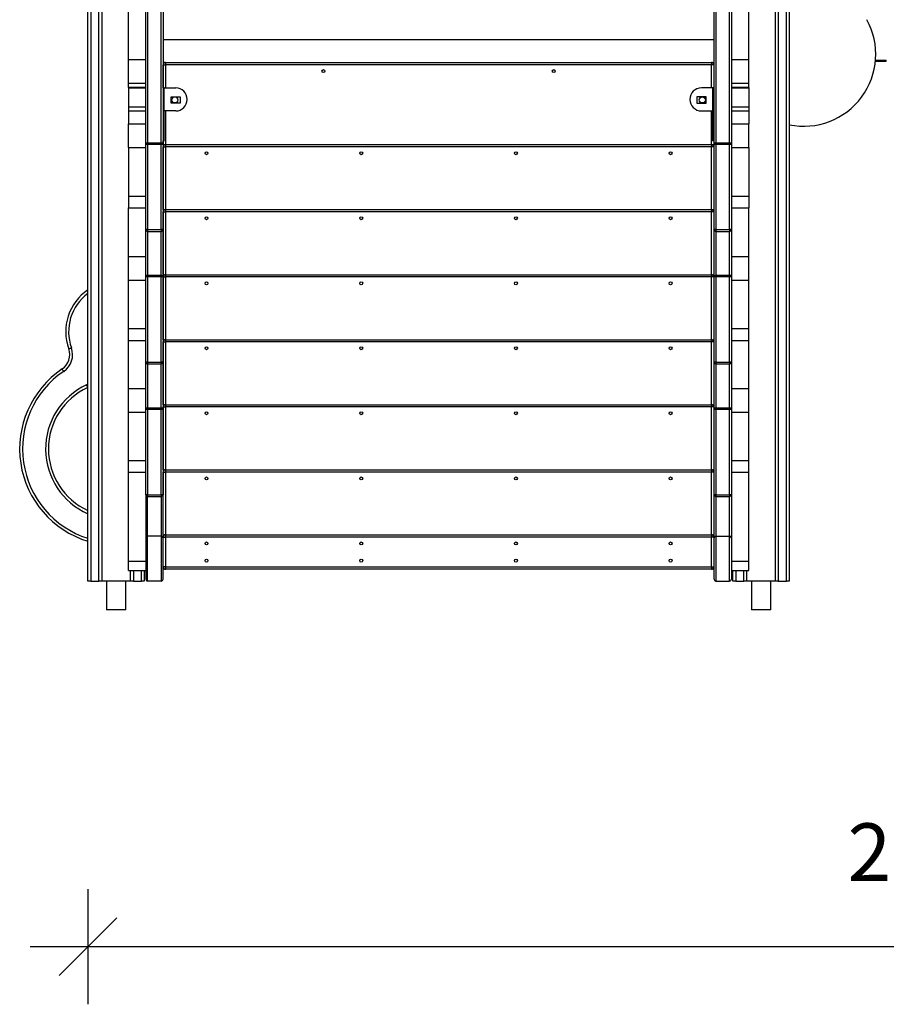
# Model space of a CAD drawing. Units: millimetres. Extents: x 12242 to 28604, y 11309 to 22735.
# Drawn here: x 18013 to 19518, y 19655 to 21363 of the extents above; entities that cross this region are included whole.
import ezdxf

# ---------------------------------------------------------------- set-up
doc = ezdxf.new("R2010")
doc.units = ezdxf.units.MM
doc.header["$PDSIZE"] = -1
doc.layers.get('0').update_dxf_attribs({"color": 1})
doc.layers.add('TIPTAP', color=6, linetype='Continuous')
doc.layers.add('TIPTAP_DIM', color=9, linetype='Continuous')
doc.styles.get("Standard").update_dxf_attribs({"font": 'arial.ttf'})
doc.dimstyles.new('tip', dxfattribs={"dimscale": 100, "dimtxt": 1, "dimasz": 1, "dimexe": 1, "dimexo": 1, "dimgap": 1, "dimtad": 1, "dimdec": 0, "dimtxsty": 'Standard', "dimblk": 'OBLIQUE', "dimcen": 2.5, "dimdle": 1, "dimadec": 0, "dimazin": 0, "dimtfac": 1, "dimtdec": 0, "dimtmove": 0, "dimatfit": 3, "dimldrblk": 'OBLIQUE', "dimfxl": 0, "dimarcsym": 0})

# ---------------------------------------------------------------- blocks, each defined once
blk = doc.blocks.new('LM224_front')
at = {"layer": 'TIPTAP'}
for p, q in [((-609, -20.4), (-609, 2072.6)), ((-604, 2072.6), (-604, -20.4)), ((-590, -20.4), (-590, 2072.6)), ((-585, 2072.6), (-585, -20.4)), ((585, -20.4), (585, 2072.6)), ((590, 2072.6), (590, -20.4)), ((604, -20.4), (604, 2072.6)), ((609, 2072.6), (609, -20.4)), ((-508.5, 737.4), (-508.5, 1590.3)), ((-505.5, 1593.1), (-505.5, 740.2)), ((-481.5, 740.2), (-481.5, 1593.1)), ((-478.5, 1590.3), (-478.5, 737.4)), ((478.5, 737.4), (478.5, 1590.3)), ((481.5, 1593.1), (481.5, 740.2)), ((505.5, 740.2), (505.5, 1593.1)), ((508.5, 1590.3), (508.5, 737.4)), ((-538.5, 884.9), (-538.5, 969.1)), ((538.5, 884.9), (538.5, 969.1)), ((-478.5, 919.6), (478.5, 919.6)), ((-538.5, 884.9), (-508.5, 884.9)), ((-538.5, 843.8), (-538.5, 884.9)), ((-478.5, 879.6), (-474, 879.6)), ((-477.9, 876.6), (-478.5, 876.6)), ((-478, 875.6), (-474, 875.6)), ((-478, 835.4), (-478, 875.6)), ((-474, 879.6), (-474, 875.6)), ((-474, 879.6), (474, 879.6)), ((474, 875.6), (-474, 875.6)), ((-474, 875.6), (-474, 835.5)), ((474, 879.6), (474, 875.6)), ((474, 879.6), (478.5, 879.6)), ((478, 875.6), (474, 875.6)), ((474, 835.5), (474, 875.6)), ((478.5, 876.6), (477.9, 876.6)), ((478, 875.6), (478, 835.4)), ((508.5, 884.9), (538.5, 884.9)), ((538.5, 843.8), (538.5, 884.9)), ((758.6, 881.7), (777.5, 881.7)), ((758.8, 883.7), (777.5, 883.7)), ((777.5, 881.7), (777.5, 883.7)), ((-538.5, 843.8), (-508.5, 843.8)), ((-538.5, 836.4), (-538.5, 843.8)), ((508.5, 843.8), (538.5, 843.8)), ((538.5, 836.4), (538.5, 843.8)), ((-508.5, 836.4), (-538.5, 836.4)), ((-538.5, 836.4), (-538.5, 835.6)), ((-538.5, 835.6), (-508.5, 835.6)), ((-538.5, 835.6), (-538.5, 802.6)), ((-478.5, 835.4), (-476.5, 835.4)), ((-478.5, 823.7), (-476.5, 823.7)), ((-476.3, 835.5), (-476.7, 835.5)), ((-476.5, 823.7), (-476.5, 835.4)), ((-476.5, 777.8), (-476.5, 823.7)), ((-476.3, 835.5), (-476.3, 835.5)), ((-476.3, 795.5), (-476.3, 835.5)), ((-476.3, 835.5), (-456.5, 835.5)), ((476.3, 835.5), (456.5, 835.5)), ((476.3, 835.5), (476.7, 835.5)), ((476.3, 835.5), (476.3, 835.5)), ((476.3, 795.5), (476.3, 835.5)), ((478.5, 835.4), (476.5, 835.4)), ((476.5, 823.7), (476.5, 835.4)), ((478.5, 823.7), (476.5, 823.7)), ((476.5, 777.8), (476.5, 823.7)), ((538.5, 836.4), (508.5, 836.4)), ((508.5, 835.6), (538.5, 835.6)), ((538.5, 836.4), (538.5, 835.6)), ((538.5, 835.6), (538.5, 802.6)), ((-464.5, 809.1), (-464.5, 820.1)), ((-464.5, 820.1), (-448.5, 820.1)), ((-448.5, 809.1), (-464.5, 809.1)), ((-448.5, 820.1), (-448.5, 809.1)), ((448.5, 820.1), (448.5, 809.1)), ((464.5, 820.1), (448.5, 820.1)), ((448.5, 809.1), (464.5, 809.1)), ((464.5, 809.1), (464.5, 820.1)), ((-538.5, 802.6), (-508.5, 802.6)), ((-538.5, 802.6), (-538.5, 795.4)), ((-538.5, 795.4), (-508.5, 795.4)), ((-538.5, 795.4), (-538.5, 772.9)), ((-476.3, 795.5), (-476.3, 795.5)), ((-456.5, 795.5), (-476.3, 795.5)), ((-474, 795.5), (-474, 737)), ((456.5, 795.5), (476.3, 795.5)), ((474, 737), (474, 795.5)), ((476.3, 795.5), (476.3, 795.5)), ((508.5, 802.6), (538.5, 802.6)), ((508.5, 795.4), (538.5, 795.4)), ((538.5, 802.6), (538.5, 795.4)), ((538.5, 795.4), (538.5, 772.9)), ((-538.5, 772.9), (-508.5, 772.9)), ((-538.5, 731.8), (-538.5, 772.9)), ((-478.5, 777.8), (-476.5, 777.8)), ((-476.5, 743.6), (-476.5, 777.8)), ((478.5, 777.8), (476.5, 777.8)), ((476.5, 743.6), (476.5, 777.8)), ((508.5, 772.9), (538.5, 772.9)), ((538.5, 731.8), (538.5, 772.9)), ((-508.5, 589.5), (-508.5, 737.4)), ((-505.5, 737.4), (-508.5, 737.4)), ((-505.5, 740.2), (-505.5, 737.4)), ((-505.5, 740.2), (-481.5, 740.2)), ((-505.5, 737.4), (-505.5, 589.5)), ((-481.5, 737.4), (-505.5, 737.4)), ((-481.5, 740.2), (-481.5, 737.4)), ((-481.5, 589.5), (-481.5, 737.4)), ((-478.5, 737.4), (-481.5, 737.4)), ((-478.5, 743.6), (-476.5, 743.6)), ((-478.5, 737.4), (-478.5, 589.5)), ((-478.5, 737), (-474, 737)), ((-478, 737), (-478, 743.6)), ((-474, 737), (474, 737)), ((-474, 737), (-474, 733)), ((474, 737), (474, 733)), ((474, 737), (478.5, 737)), ((476.5, 743.6), (478.5, 743.6)), ((478, 743.6), (478, 737)), ((478.5, 589.5), (478.5, 737.4)), ((481.5, 737.4), (478.5, 737.4)), ((481.5, 740.2), (481.5, 737.4)), ((481.5, 740.2), (505.5, 740.2)), ((481.5, 737.4), (481.5, 589.5)), ((505.5, 737.4), (481.5, 737.4)), ((505.5, 740.2), (505.5, 737.4)), ((505.5, 589.5), (505.5, 737.4)), ((508.5, 737.4), (505.5, 737.4)), ((508.5, 737.4), (508.5, 589.5)), ((-538.5, 731.8), (-508.5, 731.8)), ((-538.5, 731.8), (-538.5, 647.6)), ((-478, 732), (-478.5, 732)), ((-478, 624.2), (-478, 733)), ((-478, 733), (-474, 733)), ((474, 733), (-474, 733)), ((-474, 733), (-474, 624.2)), ((478, 733), (474, 733)), ((474, 624.2), (474, 733)), ((478, 733), (478, 624.2)), ((478.5, 732), (478, 732)), ((508.5, 731.8), (538.5, 731.8)), ((538.5, 731.8), (538.5, 647.6)), ((-478.5, 712), (-478, 712)), ((-478, 707), (-478.5, 707)), ((478, 712), (478.5, 712)), ((478.5, 707), (478, 707)), ((-538.5, 647.6), (-508.5, 647.6)), ((-538.5, 647.6), (-538.5, 627.1)), ((508.5, 647.6), (538.5, 647.6)), ((538.5, 647.6), (538.5, 627.1)), ((-538.5, 627.1), (-508.5, 627.1)), ((-538.5, 542.9), (-538.5, 627.1)), ((-478.5, 624.2), (-474, 624.2)), ((-478, 619.2), (-478.5, 619.2)), ((-478, 620.2), (-474, 620.2)), ((-478, 511.3), (-478, 620.2)), ((-474, 624.2), (474, 624.2)), ((-474, 624.2), (-474, 620.2)), ((474, 620.2), (-474, 620.2)), ((-474, 620.2), (-474, 511.3)), ((474, 624.2), (474, 620.2)), ((474, 624.2), (478.5, 624.2)), ((478, 620.2), (474, 620.2)), ((474, 511.3), (474, 620.2)), ((478, 620.2), (478, 511.3)), ((478.5, 619.2), (478, 619.2)), ((508.5, 627.1), (538.5, 627.1)), ((538.5, 542.9), (538.5, 627.1)), ((-478.5, 599.2), (-478, 599.2)), ((478, 599.2), (478.5, 599.2)), ((-508.5, 507.4), (-508.5, 589.5)), ((-505.5, 589.5), (-508.5, 589.5)), ((-505.5, 589.5), (-481.5, 589.5)), ((-505.5, 589.5), (-505.5, 586.5)), ((-505.5, 586.5), (-481.5, 586.5)), ((-505.5, 586.5), (-505.5, 510.2)), ((-478.5, 589.5), (-481.5, 589.5)), ((-481.5, 589.5), (-481.5, 586.5)), ((-481.5, 510.2), (-481.5, 586.5)), ((-478, 594.2), (-478.5, 594.2)), ((-478.5, 589.5), (-478.5, 507.4)), ((478.5, 594.2), (478, 594.2)), ((481.5, 589.5), (478.5, 589.5)), ((478.5, 507.4), (478.5, 589.5)), ((481.5, 589.5), (505.5, 589.5)), ((481.5, 589.5), (481.5, 586.5)), ((481.5, 586.5), (505.5, 586.5)), ((481.5, 586.5), (481.5, 510.2)), ((508.5, 589.5), (505.5, 589.5)), ((505.5, 589.5), (505.5, 586.5)), ((505.5, 510.2), (505.5, 586.5)), ((508.5, 589.5), (508.5, 507.4)), ((-478.5, 560), (-478, 559.8)), ((-538.5, 542.9), (-508.5, 542.9)), ((-538.5, 501.8), (-538.5, 542.9)), ((508.5, 542.9), (538.5, 542.9)), ((538.5, 501.8), (538.5, 542.9)), ((-538.5, 501.8), (-508.5, 501.8)), ((-538.5, 417.6), (-538.5, 501.8)), ((-508.5, 359.5), (-508.5, 507.4)), ((-505.5, 507.4), (-508.5, 507.4)), ((-505.5, 510.2), (-481.5, 510.2)), ((-505.5, 510.2), (-505.5, 507.4)), ((-505.5, 507.4), (-505.5, 359.5)), ((-481.5, 507.4), (-505.5, 507.4)), ((-481.5, 510.2), (-481.5, 507.4)), ((-481.5, 359.5), (-481.5, 507.4)), ((-478.5, 507.4), (-481.5, 507.4)), ((-478.5, 511.3), (-474, 511.3)), ((-478.5, 507.4), (-478.5, 359.5)), ((-478, 506.3), (-478.5, 506.3)), ((-478, 507.3), (-474, 507.3)), ((-478, 398.5), (-478, 507.3)), ((-474, 511.3), (474, 511.3)), ((-474, 511.3), (-474, 507.3)), ((474, 507.3), (-474, 507.3)), ((-474, 507.3), (-474, 398.5)), ((474, 511.3), (474, 507.3)), ((474, 511.3), (478.5, 511.3)), ((478, 507.3), (474, 507.3)), ((474, 398.5), (474, 507.3)), ((478, 507.3), (478, 398.5)), ((478.5, 506.3), (478, 506.3)), ((478.5, 359.5), (478.5, 507.4)), ((481.5, 507.4), (478.5, 507.4)), ((481.5, 510.2), (505.5, 510.2)), ((481.5, 510.2), (481.5, 507.4)), ((481.5, 507.4), (481.5, 359.5)), ((505.5, 507.4), (481.5, 507.4)), ((505.5, 510.2), (505.5, 507.4)), ((505.5, 359.5), (505.5, 507.4)), ((508.5, 507.4), (505.5, 507.4)), ((508.5, 507.4), (508.5, 359.5)), ((508.5, 501.8), (538.5, 501.8)), ((538.5, 417.6), (538.5, 501.8)), ((-478.5, 486.3), (-478, 486.3)), ((-478, 481.3), (-478.5, 481.3)), ((478, 486.3), (478.5, 486.3)), ((478.5, 481.3), (478, 481.3)), ((-538.5, 417.6), (-508.5, 417.6)), ((-538.5, 397.1), (-538.5, 417.6)), ((508.5, 417.6), (538.5, 417.6)), ((538.5, 397.1), (538.5, 417.6)), ((-538.5, 397.1), (-508.5, 397.1)), ((-538.5, 313.6), (-538.5, 397.1)), ((-478.5, 398.5), (-474, 398.5)), ((-478, 393.5), (-478.5, 393.5)), ((-478, 285.7), (-478, 394.5)), ((-478, 394.5), (-474, 394.5)), ((-474, 398.5), (-474, 394.5)), ((-474, 398.5), (474, 398.5)), ((474, 394.5), (-474, 394.5)), ((-474, 394.5), (-474, 285.7)), ((474, 398.5), (474, 394.5)), ((474, 398.5), (478.5, 398.5)), ((478, 394.5), (474, 394.5)), ((474, 285.7), (474, 394.5)), ((478, 394.5), (478, 285.7)), ((478.5, 393.5), (478, 393.5)), ((508.5, 397.1), (538.5, 397.1)), ((538.5, 313.6), (538.5, 397.1)), ((-505.5, 359.5), (-508.5, 359.5)), ((-508.5, 277.4), (-508.5, 359.5)), ((-505.5, 359.5), (-481.5, 359.5)), ((-505.5, 359.5), (-505.5, 356.5)), ((-478.5, 359.5), (-481.5, 359.5)), ((-481.5, 359.5), (-481.5, 356.5)), ((-478.5, 373.5), (-478, 373.5)), ((-478, 368.5), (-478.5, 368.5)), ((-478.5, 365), (-478, 363.3)), ((-478.5, 359.5), (-478.5, 277.4)), ((478, 373.5), (478.5, 373.5)), ((478.5, 368.5), (478, 368.5)), ((478.5, 277.4), (478.5, 359.5)), ((481.5, 359.5), (478.5, 359.5)), ((481.5, 359.5), (505.5, 359.5)), ((481.5, 359.5), (481.5, 356.5)), ((508.5, 359.5), (505.5, 359.5)), ((505.5, 359.5), (505.5, 356.5)), ((508.5, 359.5), (508.5, 277.4)), ((-505.5, 356.5), (-481.5, 356.5)), ((-505.5, 356.5), (-505.5, 280.2)), ((-481.5, 280.2), (-481.5, 356.5)), ((-478, 352.2), (-478.5, 353)), ((478, 349.1), (478.5, 348.9)), ((481.5, 356.5), (505.5, 356.5)), ((481.5, 356.5), (481.5, 280.2)), ((505.5, 280.2), (505.5, 356.5)), ((-611.4, 320), (-609, 321.2)), ((-609, 315.6), (-609.3, 315.5)), ((-538.5, 313.6), (-508.5, 313.6)), ((-538.5, 272.5), (-538.5, 313.6)), ((508.5, 313.6), (538.5, 313.6)), ((538.5, 272.5), (538.5, 313.6)), ((-478.5, 300.3), (-478, 299.8)), ((-478, 293), (-478.5, 293.5)), ((-508.5, 129.5), (-508.5, 277.4)), ((-505.5, 277.4), (-508.5, 277.4)), ((-505.5, 280.2), (-481.5, 280.2)), ((-505.5, 280.2), (-505.5, 277.4)), ((-505.5, 277.4), (-505.5, 129.5)), ((-481.5, 277.4), (-505.5, 277.4)), ((-481.5, 280.2), (-481.5, 277.4)), ((-481.5, 129.5), (-481.5, 277.4)), ((-478.5, 277.4), (-481.5, 277.4)), ((-478.5, 285.7), (-474, 285.7)), ((-478, 280.7), (-478.5, 280.7)), ((-478.5, 277.4), (-478.5, 129.5)), ((-478, 281.7), (-474, 281.7)), ((-478, 172.8), (-478, 281.7)), ((-474, 285.7), (-474, 281.7)), ((-474, 285.7), (474, 285.7)), ((474, 281.7), (-474, 281.7)), ((-474, 281.7), (-474, 172.8)), ((474, 285.7), (474, 281.7)), ((474, 285.7), (478.5, 285.7)), ((478, 281.7), (474, 281.7)), ((474, 172.8), (474, 281.7)), ((478, 281.7), (478, 172.8)), ((478.5, 280.7), (478, 280.7)), ((478.5, 129.5), (478.5, 277.4)), ((481.5, 277.4), (478.5, 277.4)), ((481.5, 280.2), (481.5, 277.4)), ((481.5, 280.2), (505.5, 280.2)), ((481.5, 277.4), (481.5, 129.5)), ((505.5, 277.4), (481.5, 277.4)), ((505.5, 280.2), (505.5, 277.4)), ((505.5, 129.5), (505.5, 277.4)), ((508.5, 277.4), (505.5, 277.4)), ((508.5, 277.4), (508.5, 129.5)), ((-538.5, 272.5), (-508.5, 272.5)), ((-538.5, 189), (-538.5, 272.5)), ((-478.5, 260.7), (-478, 260.7)), ((478, 260.7), (478.5, 260.7)), ((508.5, 272.5), (538.5, 272.5)), ((538.5, 189), (538.5, 272.5)), ((-478, 255.7), (-478.5, 255.7)), ((478.5, 255.7), (478, 255.7)), ((-538.5, 189), (-508.5, 189)), ((-538.5, 168.5), (-538.5, 189)), ((508.5, 189), (538.5, 189)), ((538.5, 168.5), (538.5, 189)), ((-478.5, 172.8), (-474, 172.8)), ((-474, 172.8), (-474, 168.8)), ((-474, 172.8), (474, 172.8)), ((474, 172.8), (474, 168.8)), ((474, 172.8), (478.5, 172.8)), ((-538.5, 168.5), (-508.5, 168.5)), ((-538.5, 14.2), (-538.5, 168.5)), ((-478, 167.8), (-478.5, 167.8)), ((-478, 168.8), (-474, 168.8)), ((-478, 60), (-478, 168.8)), ((474, 168.8), (-474, 168.8)), ((-474, 168.8), (-474, 60)), ((478, 168.8), (474, 168.8)), ((474, 60), (474, 168.8)), ((478, 168.8), (478, 60)), ((478.5, 167.8), (478, 167.8)), ((508.5, 168.5), (538.5, 168.5)), ((538.5, 14.2), (538.5, 168.5)), ((-478.5, 147.8), (-478, 147.8)), ((-478, 142.8), (-478.5, 142.8)), ((478, 147.8), (478.5, 147.8)), ((478.5, 142.8), (478, 142.8)), ((-505.5, 129.5), (-508.5, 129.5)), ((-508.5, 129.5), (-508.5, 54.4)), ((-505.5, 129.5), (-481.5, 129.5)), ((-505.5, 129.5), (-505.5, 126.5)), ((-505.5, 126.5), (-481.5, 126.5)), ((-505.5, 57.2), (-505.5, 126.5)), ((-478.5, 129.5), (-481.5, 129.5)), ((-481.5, 129.5), (-481.5, 126.5)), ((-481.5, 126.5), (-481.5, 57.2)), ((-478.5, 54.4), (-478.5, 129.5)), ((-478.5, 124.2), (-478, 124.7)), ((481.5, 129.5), (478.5, 129.5)), ((478.5, 54.4), (478.5, 129.5)), ((481.5, 129.5), (505.5, 129.5)), ((481.5, 129.5), (481.5, 126.5)), ((481.5, 126.5), (505.5, 126.5)), ((481.5, 126.5), (481.5, 57.2)), ((508.5, 129.5), (505.5, 129.5)), ((505.5, 129.5), (505.5, 126.5)), ((505.5, 57.2), (505.5, 126.5)), ((508.5, 129.5), (508.5, 54.4)), ((-478, 117.8), (-478.5, 117.4)), ((-478.5, 68.3), (-478, 68.5)), ((-508.5, 54.4), (-508.5, -17.4)), ((-505.5, -20.4), (-505.5, 57.2)), ((-481.5, 57.2), (-505.5, 57.2)), ((-481.5, 57.2), (-481.5, -20.4)), ((-478, 62.8), (-478.5, 62.5)), ((-478.5, 60), (-474, 60)), ((-478, 55), (-478.5, 55)), ((-478.5, -17.4), (-478.5, 54.4)), ((-478, 56), (-474, 56)), ((-478, 4), (-478, 56)), ((-474, 60), (-474, 56)), ((-474, 60), (474, 60)), ((474, 56), (-474, 56)), ((-474, 56), (-474, 4)), ((474, 60), (474, 56)), ((474, 60), (478.5, 60)), ((474, 4), (474, 56)), ((478, 56), (474, 56)), ((478, 56), (478, 4)), ((478.5, 55), (478, 55)), ((478.5, -17.4), (478.5, 54.4)), ((481.5, 57.2), (481.5, -20.4)), ((481.5, 57.2), (505.5, 57.2)), ((505.5, -20.4), (505.5, 57.2)), ((508.5, 54.4), (508.5, -17.4)), ((-478.5, 35), (-478, 35)), ((478, 35), (478.5, 35)), ((-478, 30), (-478.5, 30)), ((478.5, 30), (478, 30)), ((-538.5, -1.9), (-538.5, 14.2)), ((-538.5, 14.2), (-508.5, 14.2)), ((-474, 4), (-478, 4)), ((-478, 0), (-478, 4)), ((-474, 0), (-478, 0)), ((-474, 4), (474, 4)), ((-474, 4), (-474, 0)), ((474, 0), (-474, 0)), ((474, 4), (474, 0)), ((474, 4), (478, 4)), ((478, 0), (474, 0)), ((478, 4), (478, 0)), ((508.5, 14.2), (538.5, 14.2)), ((538.5, -1.9), (538.5, 14.2)), ((-538.5, -1.9), (-508.5, -1.9)), ((-535, -20.4), (-535, -1.9)), ((-530, -1.9), (-530, -20.4)), ((-516, -20.4), (-516, -1.9)), ((-511, -1.9), (-511, -20.4)), ((508.5, -1.9), (538.5, -1.9)), ((511, -20.4), (511, -1.9)), ((516, -1.9), (516, -20.4)), ((530, -20.4), (530, -1.9)), ((535, -1.9), (535, -20.4)), ((-604, -20.4), (-609, -20.4)), ((-604, -20.4), (-590, -20.4)), ((-585, -20.4), (-590, -20.4)), ((-535, -20.4), (-585, -20.4)), ((-576.8, -20.4), (-576.8, -70.4)), ((-543.2, -70.4), (-543.2, -20.4)), ((-530, -20.4), (-535, -20.4)), ((-530, -20.4), (-516, -20.4)), ((-511, -20.4), (-516, -20.4)), ((-481.5, -20.4), (-505.5, -20.4)), ((481.5, -20.4), (505.5, -20.4)), ((516, -20.4), (511, -20.4)), ((516, -20.4), (530, -20.4)), ((535, -20.4), (530, -20.4)), ((585, -20.4), (535, -20.4)), ((543.2, -20.4), (543.2, -70.4)), ((576.8, -70.4), (576.8, -20.4)), ((590, -20.4), (585, -20.4)), ((590, -20.4), (604, -20.4)), ((609, -20.4), (604, -20.4)), ((-560, -70.4), (-576.8, -70.4)), ((-543.2, -70.4), (-560, -70.4)), ((560, -70.4), (543.2, -70.4)), ((576.8, -70.4), (560, -70.4))]:
    blk.add_line(p, q, dxfattribs=at)
at = {"layer": 'TIPTAP', "flags": 128}
for points in [[(-478.5, 444.2), (-478, 442.9), (-478, 442.9)], [(-478, 421.4), (-478.1, 422), (-478.5, 425.1)], [(-478.5, 399.5), (-478.4, 400.2), (-478, 403.3)], [(-642.3, 382.7), (-642.2, 382.7), (-642, 382.8), (-641.5, 383), (-640.9, 383.2), (-640.2, 383.4), (-639.4, 383.7), (-638.5, 384), (-637.6, 384.4)], [(-651, 343.5), (-651.5, 344.3), (-652, 345.1), (-652.5, 345.8), (-652.9, 346.4), (-653.3, 346.9), (-653.5, 347.3), (-653.7, 347.6), (-653.8, 347.6)], [(-609.3, 315.5), (-609.4, 315.6), (-609.5, 315.8), (-609.7, 316.3), (-609.9, 316.8), (-610.2, 317.5), (-610.6, 318.3), (-611, 319.1), (-611.4, 320)]]:
    blk.add_lwpolyline(points, dxfattribs=at)
at = {"layer": 'TIPTAP'}
for centre, radius in [((-200, 864.6), 2.5), ((200, 864.6), 2.5), ((-458, 814.6), 5.25), ((458, 814.6), 5.25), ((-403, 722), 2.5), ((-134.3, 722), 2.5), ((134.3, 722), 2.5), ((403, 722), 2.5), ((-403, 609.2), 2.5), ((-134.3, 609.2), 2.5), ((134.3, 609.2), 2.5), ((403, 609.2), 2.5), ((-403, 496.3), 2.5), ((-134.3, 496.3), 2.5), ((134.3, 496.3), 2.5), ((403, 496.3), 2.5), ((-403, 383.5), 2.5), ((-134.3, 383.5), 2.5), ((134.3, 383.5), 2.5), ((403, 383.5), 2.5), ((-403, 270.7), 2.5), ((-134.3, 270.7), 2.5), ((134.3, 270.7), 2.5), ((403, 270.7), 2.5), ((-403, 157.8), 2.5), ((-134.3, 157.8), 2.5), ((134.3, 157.8), 2.5), ((403, 157.8), 2.5), ((-403, 45), 2.5), ((-134.3, 45), 2.5), ((134.3, 45), 2.5), ((403, 45), 2.5), ((-403, 15), 2.5), ((-134.3, 15), 2.5), ((134.3, 15), 2.5), ((403, 15), 2.5)]:
    blk.add_circle(centre, radius, dxfattribs=at)
for centre, radius, start, end in [((634.2, 893.9), 125, 258.3722, 28.6383), ((-474, 875.6), 4, 90, 180), ((474, 875.6), 4, 0, 90), ((-476.7, 788.4), 47, 89.9913, 92.2267), ((-476.3, 835), 0.427, 90.5, 113.5413), ((-456.5, 815.5), 20, 270, 90), ((456.5, 815.5), 20, 90, 270), ((476.3, 835), 0.427, 66.4587, 89.5), ((476.7, 788.4), 47, 87.7733, 90.0087), ((-505.6, 737.3), 2.91, 88.2742, 178.1646), ((-481.4, 737.3), 2.91, 1.836, 91.7258), ((-474, 733), 4, 90, 180), ((474, 733), 4, 0, 90), ((481.4, 737.3), 2.91, 88.2742, 178.164), ((505.6, 737.3), 2.91, 1.8354, 91.7258), ((-474, 620.2), 4, 90, 180), ((474, 620.2), 4, 0, 90), ((-505.5, 589.5), 3, 180, 270), ((-481.5, 589.5), 3, 270, 0), ((481.5, 589.5), 3, 180, 270), ((505.5, 589.5), 3, 270, 0), ((-505.6, 507.3), 2.91, 88.2742, 178.1646), ((-481.4, 507.3), 2.91, 1.836, 91.7258), ((-474, 507.3), 4, 90, 180), ((474, 507.3), 4, 0, 90), ((481.4, 507.3), 2.91, 88.2742, 178.164), ((505.6, 507.3), 2.91, 1.8354, 91.7258), ((-560, 412.3), 87.5, 124.0558, 199.8177), ((-560, 412.3), 82.5, 126.4371, 199.8177), ((-474, 394.5), 4, 90, 180), ((474, 394.5), 4, 0, 90), ((-670.5, 372.5), 30, 304.0352, 19.8177), ((-670.5, 372.5), 35, 304.0352, 19.8177), ((-505.5, 359.5), 3, 180, 270), ((-481.5, 359.5), 3, 270, 0), ((481.5, 359.5), 3, 180, 270), ((505.5, 359.5), 3, 270, 0), ((-560, 208.8), 167.5, 124.0352, 252.9901), ((-560, 208.8), 162.5, 124.0352, 252.45), ((-560, 208.8), 122.5, 114.8133, 246.4218), ((-560, 208.8), 117.5, 114.8133, 245.3533), ((-505.6, 277.3), 2.91, 88.2738, 178.1655), ((-481.4, 277.3), 2.91, 1.8351, 91.7261), ((-474, 281.7), 4, 90, 180), ((474, 281.7), 4, 0, 90), ((481.4, 277.3), 2.91, 88.2739, 178.1649), ((505.6, 277.3), 2.91, 1.8345, 91.7262), ((-474, 168.8), 4, 90, 180), ((474, 168.8), 4, 0, 90), ((-505.5, 129.5), 3, 180, 270), ((-481.5, 129.5), 3, 270, 0), ((481.5, 129.5), 3, 180, 270), ((505.5, 129.5), 3, 270, 0), ((-505.6, 54.3), 2.91, 88.2742, 178.1649), ((-481.4, 54.3), 2.91, 1.8357, 91.7258), ((-474, 56), 4, 90, 180), ((474, 56), 4, 0, 90), ((481.4, 54.3), 2.91, 88.2742, 178.1643), ((505.6, 54.3), 2.91, 1.8351, 91.7258), ((-474, 4), 4, 180, 270), ((474, 4), 4, 270, 0), ((-505.5, -17.4), 3, 180, 270), ((-481.5, -17.4), 3, 270, 0), ((481.5, -17.4), 3, 180, 270), ((505.5, -17.4), 3, 270, 0)]:
    blk.add_arc(centre, radius, start, end, dxfattribs=at)
blk = doc.blocks.new('_Oblique')
at = {"color": 0, "linetype": 'ByBlock', "lineweight": -2}
blk.add_line((-0.5, -0.5), (0.5, 0.5), dxfattribs=at)
blk = doc.blocks.new('*D14')
at = {"layer": 'Defpoints', "color": 0}
for p in [(18131.2, 20389.1), (21072.4, 20339.1), (21072.4, 19754.6)]:
    blk.add_point(p, dxfattribs=at)
at = {"layer": 'TIPTAP_DIM', "color": 0, "linetype": 'ByBlock', "lineweight": -2}
for p, q in [((18131.2, 19854.6), (18131.2, 19654.6)), ((21072.4, 19854.6), (21072.4, 19654.6)), ((18031.2, 19754.6), (21172.4, 19754.6))]:
    blk.add_line(p, q, dxfattribs=at)
at = {"layer": 'TIPTAP_DIM', "color": 0, "lineweight": -2, "xscale": 100, "yscale": 100, "zscale": 100, "rotation": 180}
blk.add_blockref('_Oblique', (18131.2, 19754.6), dxfattribs=at)
at = {"layer": 'TIPTAP_DIM', "color": 0, "lineweight": -2, "xscale": 100, "yscale": 100, "zscale": 100}
blk.add_blockref('_Oblique', (21072.4, 19754.6), dxfattribs=at)
at = {"layer": 'TIPTAP_DIM', "color": 0, "insert": (19601.8, 19905.6), "char_height": 100, "attachment_point": 5}
blk.add_mtext('2941', dxfattribs=at)

msp = doc.modelspace()

# ---------------------------------------------------------------- block references
at = {"layer": 'TIPTAP_DIM'}
msp.add_blockref('LM224_front', (18740.2, 20409.5), dxfattribs=at)

# ---------------------------------------------------------------- dimensions: what is measured, and where the dimension line sits
dim = msp.add_linear_dim(base=(21072.4, 19754.6), p1=(18131.2, 20389.1), p2=(21072.4, 20339.1), dimstyle='tip', dxfattribs=at)
dim.commit()
dim.dimension.update_dxf_attribs({"geometry": '*D14', "text_midpoint": (19601.8, 19905.6)})

doc.saveas('drawing.dxf')
